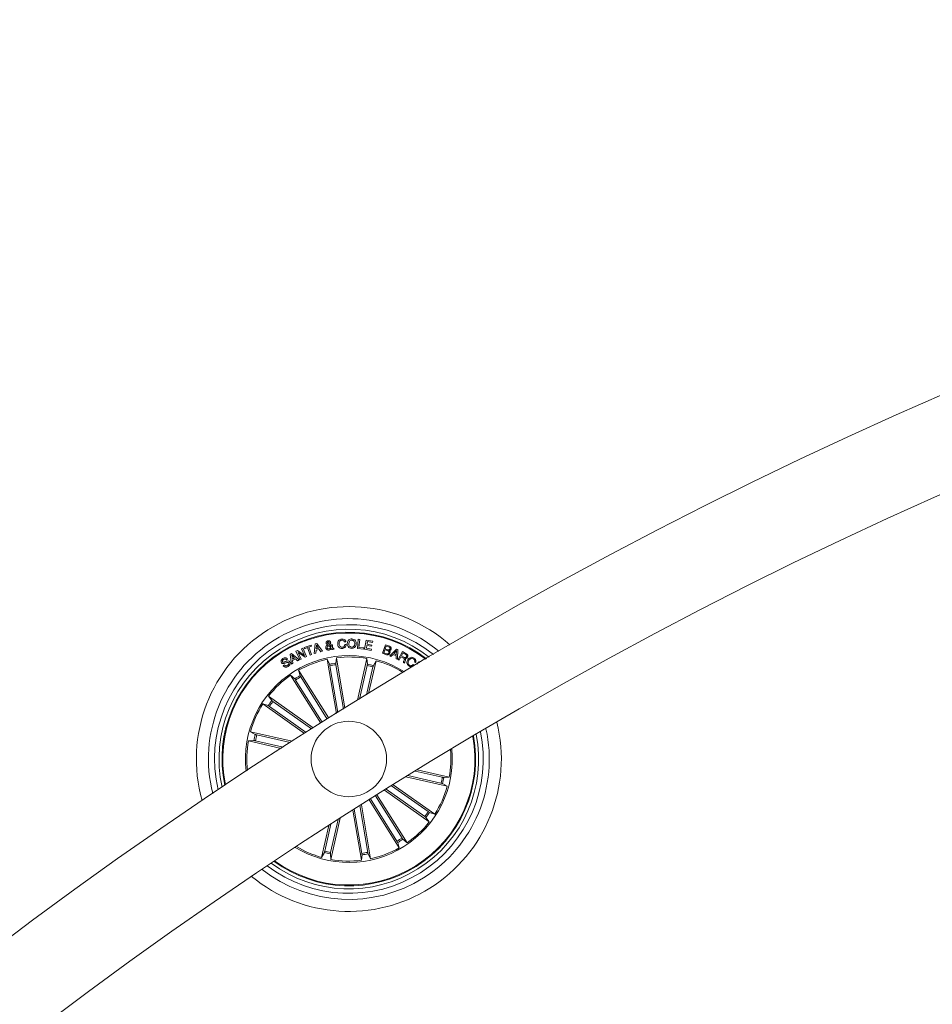
# Model space of a CAD drawing. Extents: x -0.1 to 11.6, y 0 to 5.5.
# Drawn here: x 7.5 to 7.8, y 2.8 to 3.2 of the extents above; entities that cross this region are included whole.
import ezdxf

# ---------------------------------------------------------------- set-up
doc = ezdxf.new("R2010")
doc.units = 0

msp = doc.modelspace()

# ---------------------------------------------------------------- linework, layer by layer
at = {"color": 7, "linetype": 'Continuous', "lineweight": 15}
for p, q in [((7.58507237339715, 2.944760389444711), (7.587398504264154, 2.945598669168832)), ((7.587398504264154, 2.945598669168832), (7.58753362799386, 2.945223398325326)), ((7.588403498179712, 2.942753858682992), (7.588695799357691, 2.945955820200326)), ((7.588695799357691, 2.945955820200326), (7.58921489620904, 2.946102209207894)), ((7.589095806128778, 2.945532031175973), (7.589044486529627, 2.944281883356454)), ((7.589795743472376, 2.944493599054696), (7.589095806128778, 2.945532031175973)), ((7.58921489620904, 2.946102209207894), (7.591140245444574, 2.943524546739938)), ((7.593821202761927, 2.944728441355111), (7.593034719474115, 2.945414848444345)), ((7.593424176223078, 2.945643015024545), (7.593947147376337, 2.945144720194222)), ((7.593939160353937, 2.945612855074288), (7.594396626002588, 2.945690341112496)), ((7.598873590476313, 2.946642465708138), (7.598394607550897, 2.946611828920724)), ((7.598486815936365, 2.945748753664376), (7.598973428256311, 2.945779867288949)), ((7.602684651858606, 2.944464273569467), (7.602986549384394, 2.947506852266671)), ((7.602986549384394, 2.947506852266671), (7.603477393634119, 2.947457976457955)), ((7.603477393634119, 2.947457976457955), (7.603214358336725, 2.944807953951242)), ((7.605061863906183, 2.944200940248849), (7.605576490409174, 2.94723910820234)), ((7.605576490409174, 2.94723910820234), (7.607759331710138, 2.946869440195443)), ((7.605803226477899, 2.945452637789132), (7.60564646626214, 2.944525904772164)), ((7.60736081505517, 2.945188946840646), (7.605803226477899, 2.945452637789132)), ((7.606021558291712, 2.94674021732557), (7.605873440749445, 2.945864863512399)), ((7.605873440749445, 2.945864863512399), (7.607431029326715, 2.945601172563912)), ((7.607689594275751, 2.946457452890756), (7.606021558291712, 2.94674021732557)), ((7.607431029326715, 2.945601172563912), (7.60736081505517, 2.945188946840646)), ((7.607759331710138, 2.946869440195443), (7.607689594275751, 2.946457452890756)), ((7.610965167529383, 2.942850895044686), (7.611955319888391, 2.945668764231088)), ((7.611955319888391, 2.945668764231088), (7.612984632499018, 2.945307560083749)), ((7.580462669379511, 2.942503280756356), (7.580916320330896, 2.942753858682992)), ((7.580877398497858, 2.93930203449476), (7.580462669379511, 2.942503280756356)), ((7.580916320330896, 2.942753858682992), (7.58337137604455, 2.940678663370492)), ((7.581871305949488, 2.941319890138986), (7.580925082213678, 2.942196436045053)), ((7.580925082213678, 2.942196436045053), (7.581149970538416, 2.940922088739755)), ((7.58234301710824, 2.943530984041574), (7.5828220596383, 2.943745679972054)), ((7.583584522254267, 2.940767951128366), (7.58234301710824, 2.943530984041574)), ((7.5828220596383, 2.943745679972054), (7.585149322993555, 2.942161030886056)), ((7.585347448832788, 2.941547222254159), (7.583047544009485, 2.943131752130868)), ((7.583047544009485, 2.943131752130868), (7.584015344626703, 2.940961070177438)), ((7.584173177726068, 2.944353170511605), (7.584603702075281, 2.944546766397836)), ((7.585149322993555, 2.942161030886056), (7.584173177726068, 2.944353170511605)), ((7.584603702075281, 2.944546766397836), (7.585844193942346, 2.941785283205392)), ((7.585207497126856, 2.944385118601205), (7.58507237339715, 2.944760389444711)), ((7.586145614630976, 2.944722957727792), (7.585207497126856, 2.944385118601205)), ((7.587037955767908, 2.942246742365243), (7.586145614630976, 2.944722957727792)), ((7.58753362799386, 2.945223398325326), (7.586595570094385, 2.944885559198739)), ((7.586595570094385, 2.944885559198739), (7.587487911231317, 2.94240934383619)), ((7.587487911231317, 2.94240934383619), (7.587037955767908, 2.942246742365243)), ((7.588921522147455, 2.942872352716805), (7.588403498179712, 2.942753858682992)), ((7.589016531951227, 2.943851537821176), (7.588921522147455, 2.942872352716805)), ((7.590038751609125, 2.944140143511178), (7.589016531951227, 2.943851537821176)), ((7.589044486529627, 2.944281883356454), (7.589795743472376, 2.944493599054696)), ((7.590580617434778, 2.943353362200143), (7.590038751609125, 2.944140143511178)), ((7.591140245444574, 2.943524546739938), (7.590580617434778, 2.943353362200143)), ((7.594464754111566, 2.94416076671827), (7.594126318938532, 2.944500274774911)), ((7.59432438517312, 2.944872803804757), (7.595012282378473, 2.944240279314401)), ((7.595012282378473, 2.944240279314401), (7.594464754111566, 2.94416076671827)), ((7.604764853961267, 2.944258041498544), (7.602684651858606, 2.944464273569467)), ((7.603214358336725, 2.944807953951242), (7.604803656585016, 2.944650478479745)), ((7.604803656585016, 2.944650478479745), (7.604764853961267, 2.944258041498544)), ((7.607257520205774, 2.94382924568403), (7.605061863906183, 2.944200940248849)), ((7.60564646626214, 2.944525904772164), (7.607327257640161, 2.944241113779428)), ((7.607327257640161, 2.944241113779428), (7.607257520205774, 2.94382924568403)), ((7.612321113593378, 2.94237489235151), (7.610965167529383, 2.942850895044686)), ((7.611756419188776, 2.944050498125436), (7.611393426902094, 2.94301719200361)), ((7.611393426902094, 2.94301719200361), (7.612384592540064, 2.942668624040963)), ((7.612660562045374, 2.943732805368783), (7.611756419188776, 2.944050498125436)), ((7.612185274607935, 2.945271916506173), (7.611855243689813, 2.944332547304513)), ((7.611855243689813, 2.944332547304513), (7.612663721091547, 2.944048233148934)), ((7.612993752009668, 2.944987602350595), (7.612185274607935, 2.945271916506173)), ((7.613401149756708, 2.941994018671395), (7.615690444953241, 2.944276638147714)), ((7.614495967871942, 2.942488618013742), (7.613796805388727, 2.94179112446058)), ((7.615566944129267, 2.942017622110726), (7.614495967871942, 2.942488618013742)), ((7.615685855395594, 2.943738169786813), (7.614746486193933, 2.942738719103219)), ((7.614746486193933, 2.942738719103219), (7.615581070430078, 2.942371673700692)), ((7.615581070430078, 2.942371673700692), (7.615685855395594, 2.943738169786813)), ((7.615690444953241, 2.944276638147714), (7.616077994353571, 2.944106049654367)), ((7.616077994353571, 2.944106049654367), (7.615942155368128, 2.940875835535409)), ((7.616174673087396, 2.940747447130563), (7.617592667586603, 2.943397112009408)), ((7.617760693080225, 2.942951150057199), (7.617252980716028, 2.942001648065927)), ((7.617592667586603, 2.943397112009408), (7.61884192133645, 2.942728228685739)), ((7.618686055190363, 2.942455597040536), (7.617760693080225, 2.942951150057199)), ((7.57812110090951, 2.93874735367048), (7.578512107379236, 2.939003892061593)), ((7.579540227896967, 2.9409181548332), (7.579152320868769, 2.940663643000009)), ((7.581335639006891, 2.939541883585336), (7.580877398497858, 2.93930203449476)), ((7.581149970538416, 2.940922088739755), (7.581871305949488, 2.941319890138986)), ((7.582175587661066, 2.941041655657174), (7.581215952880182, 2.940512724039437)), ((7.581215952880182, 2.940512724039437), (7.581335639006891, 2.939541883585336)), ((7.582884763724604, 2.940395898935678), (7.582175587661066, 2.941041655657174)), ((7.58337137604455, 2.940678663370492), (7.582884763724604, 2.940395898935678)), ((7.584015344626703, 2.940961070177438), (7.583584522254267, 2.940767951128366)), ((7.585844193942346, 2.941785283205392), (7.585347448832788, 2.941547222254159)), ((7.595721816069879, 2.922940082666757), (7.592675363070764, 2.940868563768746)), ((7.592675363070764, 2.940868563768746), (7.593491291053095, 2.939222641107919)), ((7.59572294855813, 2.941386408922555), (7.595496510512628, 2.939563341257455)), ((7.595557545668878, 2.939074702379586), (7.598052476889887, 2.924391932604196)), ((7.598557328231134, 2.924705691454293), (7.59572294855813, 2.941386408922555)), ((7.602709328181543, 2.92727536689985), (7.605865036494531, 2.941101975557687)), ((7.605900560862818, 2.938784666178109), (7.603366171366968, 2.927680082437875)), ((7.605865036494531, 2.941101975557687), (7.605988894946375, 2.939269132730844)), ((7.60639748478631, 2.929542369959237), (7.60887870693902, 2.940414257166268)), ((7.60887870693902, 2.940414257166268), (7.607971881873407, 2.938816614267709)), ((7.613796805388727, 2.94179112446058), (7.613401149756708, 2.941994018671395)), ((7.615477954394617, 2.941049404260995), (7.615566944129267, 2.942017622110726)), ((7.615942155368128, 2.940875835535409), (7.615477954394617, 2.941049404260995)), ((7.616490994937219, 2.940578050730111), (7.616174673087396, 2.940747447130563)), ((7.617104684359827, 2.941725082514169), (7.616490994937219, 2.940578050730111)), ((7.61798093224267, 2.941256232378366), (7.617104684359827, 2.941725082514169)), ((7.617252980716028, 2.942001648065927), (7.618029688842096, 2.941585965273263)), ((7.61830994988183, 2.93960446846235), (7.61791453266839, 2.939816064951303)), ((7.621115123278894, 2.939161486742379), (7.621440862662592, 2.938952036020638)), ((7.621964251048365, 2.939765520212533), (7.621638511664667, 2.939974970934274)), ((7.622420703418054, 2.939224786875131), (7.623070751673975, 2.940082378504159)), ((7.623070751673975, 2.940082378504159), (7.623418604380884, 2.939818925974252)), ((7.590567981250086, 2.919708676454904), (7.580579077250757, 2.935605473635079)), ((7.580579077250757, 2.935605473635079), (7.581962739474573, 2.934397049066903)), ((7.593185400016107, 2.921353407022836), (7.583196496016779, 2.937250204203012)), ((7.583196496016779, 2.937250204203012), (7.583684956080713, 2.935479230997445)), ((7.593595062739649, 2.938741273996713), (7.596226488597193, 2.92325491440046)), ((7.607841288096704, 2.938341803667428), (7.605741237647333, 2.929140038607003)), ((7.582242821700373, 2.933992095110299), (7.591033672339716, 2.920001931307199)), ((7.583928381449976, 2.935051150438668), (7.592719232089319, 2.921060986635568)), ((7.58521703387002, 2.916323132631661), (7.571417664534845, 2.926114030001046)), ((7.571417664534845, 2.926114030001046), (7.573158477790155, 2.925527043459298)), ((7.588037942893305, 2.918111868021371), (7.573206399924555, 2.928635068056466)), ((7.573206399924555, 2.928635068056466), (7.57433543110589, 2.927185840723397)), ((7.57472411299447, 2.926883525965096), (7.587535296923914, 2.917793817636849)), ((7.573572193629541, 2.925260014650704), (7.585718726165094, 2.91664189827192)), ((7.581100379473963, 2.913697071192147), (7.567273651606836, 2.916852779505136)), ((7.567273651606836, 2.916852779505136), (7.568871354110041, 2.915945954439523)), ((7.566585873610773, 2.913839049456002), (7.568418776042261, 2.913962907907846)), ((7.577457641608515, 2.911357827303292), (7.566585873610773, 2.913839049456002)), ((7.568903182990351, 2.913874573824288), (7.578104888446131, 2.911774463770272)), ((7.569346164710321, 2.915815301058175), (7.580450688845911, 2.913280911562325)), ((7.630810653216638, 2.901787347910287), (7.621856545455255, 2.903830952761056)), ((7.622527812964716, 2.904242105600717), (7.633127962596216, 2.901822872278573)), ((7.618764435298242, 2.901930399057748), (7.632440184600153, 2.89880914222944)), ((7.630367671496668, 2.8998466206764), (7.619433020598688, 2.902342147943856)), ((7.632440184600153, 2.89880914222944), (7.630842541701593, 2.899715967295053)), ((7.633127962596216, 2.901822872278573), (7.631295060164728, 2.90169901382673)), ((7.611687993056574, 2.897541470644357), (7.626507436282434, 2.887026853678109)), ((7.624989723212519, 2.888778395769479), (7.612194036490717, 2.897857136843087)), ((7.626141642577448, 2.890401907083871), (7.614026402480402, 2.898997850534799)), ((7.614533459193506, 2.899312801477792), (7.628296171672144, 2.889547891733529)), ((7.606529330260553, 2.894307203409554), (7.61651734019021, 2.878411717531564)), ((7.615785514361658, 2.880610771295907), (7.606994961745539, 2.89460033905256)), ((7.617471014506616, 2.881669945833566), (7.608680521495142, 2.895659513590219)), ((7.60914668942193, 2.895951814768197), (7.619134758956232, 2.880056448099496)), ((7.601164018161096, 2.890912003633859), (7.603990947253504, 2.87427551281202)), ((7.604156290538111, 2.876587219354989), (7.601667796618738, 2.891232199785592)), ((7.606118833071985, 2.876920647737863), (7.603490566260614, 2.892388172266366)), ((7.60399452353219, 2.892707176325204), (7.607038473136225, 2.874793357965829)), ((7.628296171672144, 2.889547891733529), (7.626555418021479, 2.890134878275277)), ((7.593813275344171, 2.876877255556466), (7.596308921820917, 2.887811846849801)), ((7.596970056540766, 2.888235635874154), (7.593848859317102, 2.874559946176888)), ((7.626507436282434, 2.887026853678109), (7.625378405101099, 2.888476081011178)), ((7.593254362590113, 2.885847873804452), (7.590835129267969, 2.875247664568307)), ((7.591872548110285, 2.877320237276437), (7.593916152961054, 2.886274285433175)), ((7.61651734019021, 2.878411717531564), (7.616028880126276, 2.88018269073713)), ((7.619134758956232, 2.880056448099496), (7.617751096732416, 2.881264872667672)), ((7.590835129267969, 2.875247664568307), (7.591741954333582, 2.876845426676156)), ((7.593848859317102, 2.874559946176888), (7.593724941260614, 2.876392789003732)), ((7.603990947253504, 2.87427551281202), (7.604217325694361, 2.87609858047712)), ((7.607038473136225, 2.874793357965829), (7.606222545153894, 2.876439280626657))]:
    msp.add_line(p, q, dxfattribs=at)
msp.add_circle((7.599856921869456, 2.907830965747256), 0.01250000000000015, dxfattribs=at)
for centre, radius, start, end in [((8.397921835429468, 1.637755222437264), 1.515, 90.18911464401491, 176.120939792094), ((8.397921835429468, 1.637755222437264), 1.485, 90.19293214622816, 176.0424513183412), ((7.599856921869456, 2.907830965747256), 0.05050000000000039, 48.50420359856341, 195.7830263378554), ((7.599856921869456, 2.907830965747256), 0.0465000000000004, 50.12413025174478, 194.1630996846719), ((7.599856921869456, 2.907830965747256), 0.0444999999999999, 51.04442003113997, 193.242809905282), ((7.599856921869456, 2.907830965747256), 0.04300000000000032, 51.79206479701758, 192.4951651394075), ((7.599856921869456, 2.907830965747256), 0.04199444538644222, 52.32406158477919, 191.9631683516334), ((7.599856921869456, 2.907830965747256), 0.04175000000000007, 52.45739300358628, 191.8298369328255), ((7.599856921869456, 2.907830965747256), 0.03425000000000013, 57.53056148270506, 122.1436149681982), ((7.599856921869456, 2.907830965747256), 0.03380918254822884, 102.2638435243571, 119.523386412052), ((7.599856921869456, 2.907830965747256), 0.03203060331170759, 97.82415037875565, 101.4630795576737), ((7.599856921869456, 2.907830965747256), 0.03153819943520138, 97.83509183422728, 101.4521381021901), ((7.599856921869456, 2.907830965747256), 0.03380918254822891, 79.76384352436533, 97.02338641206318), ((7.599856921869456, 2.907830965747256), 0.03153819943520141, 75.33509183422538, 78.95213810219063), ((7.599856921869456, 2.907830965747256), 0.03203060331170761, 75.32415037875779, 78.96307955765963), ((7.599856921869456, 2.907830965747256), 0.03380918254822873, 57.90441671597404, 74.52338641206188), ((7.599856921869456, 2.907830965747256), 0.03425000000000022, 122.1436149681982, 186.7566684537172), ((7.599856921869456, 2.907830965747256), 0.033809182548229, 124.7638435243525, 142.0233864120536), ((7.599856921869456, 2.907830965747256), 0.0320306033117075, 120.3241503787476, 123.9630795576686), ((7.599856921869456, 2.907830965747256), 0.03153819943520138, 120.3350918342317, 123.9521381021993), ((7.599856921869456, 2.907830965747256), 0.03380918254822891, 147.2638435243659, 164.5233864120564), ((7.599856921869456, 2.907830965747256), 0.03203060331170748, 142.8241503787571, 146.4630795576655), ((7.599856921869456, 2.907830965747256), 0.03153819943520147, 142.8350918342305, 146.4521381021899), ((7.599856921869456, 2.907830965747256), 0.05050000000000023, 230.3462065986744, 13.94102333775123), ((7.599856921869456, 2.907830965747256), 0.03203060331170771, 165.3241503787512, 168.9630795576627), ((7.599856921869456, 2.907830965747256), 0.04650000000000008, 231.8054302794208, 12.48179965698931), ((7.599856921869456, 2.907830965747256), 0.04450000000000019, 232.6447900696518, 11.6424398667654), ((7.599856921869456, 2.907830965747256), 0.04300000000000003, 233.3314342983217, 10.95579563809947), ((7.599856921869456, 2.907830965747256), 0.03380918254822895, 169.7638435243608, 186.3828132204477), ((7.599856921869456, 2.907830965747256), 0.03153819943520144, 165.3350918342271, 168.9521381021873), ((7.599856921869456, 2.907830965747256), 0.04174999999999998, 302.1436149682178, 10.3415254265849), ((7.599856921869456, 2.907830965747256), 0.04199444538644215, 302.1436149682191, 10.46485500408483), ((7.599856921869456, 2.907830965747256), 0.03425, 238.7067120230137, 5.580517913407609), ((7.599856921869456, 2.907830965747256), 0.03380918254822895, 349.7638435243608, 5.225422717110423), ((7.599856921869456, 2.907830965747256), 0.03153819943520116, 345.3350918342302, 348.9521381021905), ((7.599856921869456, 2.907830965747256), 0.03203060331170733, 345.3241503787535, 348.9630795576667), ((7.599856921869456, 2.907830965747256), 0.03380918254822891, 327.2638435243659, 344.5233864120585), ((7.599856921869456, 2.907830965747256), 0.03153819943520127, 322.8350918342312, 326.4521381021899), ((7.599856921869456, 2.907830965747256), 0.03203060331170725, 322.8241503787571, 326.4630795576655), ((7.599856921869456, 2.907830965747256), 0.03380918254822884, 304.7638435243525, 322.0233864120686), ((7.599856921869456, 2.907830965747256), 0.03153819943520122, 300.3350918342321, 303.9521381021997), ((7.599856921869456, 2.907830965747256), 0.03203060331170731, 300.3241503787476, 303.963079557669), ((7.599856921869456, 2.907830965747256), 0.03380918254822899, 239.0618072193168, 254.5233864120619), ((7.599856921869456, 2.907830965747256), 0.0320306033117075, 255.3241503787578, 258.9630795576595), ((7.599856921869456, 2.907830965747256), 0.03153819943520118, 255.3350918342252, 258.9521381021904), ((7.599856921869456, 2.907830965747256), 0.03153819943520136, 277.8350918342273, 281.4521381021868), ((7.599856921869456, 2.907830965747256), 0.03380918254822893, 282.263843524357, 299.523386412052), ((7.599856921869456, 2.907830965747256), 0.04199444538644211, 233.8223749323405, 302.1436149682194), ((7.599856921869456, 2.907830965747256), 0.04175000000000011, 233.9457045098408, 302.1436149682178), ((7.599856921869456, 2.907830965747256), 0.03380918254822884, 259.7638435243654, 277.0233864120631), ((7.599856921869456, 2.907830965747256), 0.03203060331170739, 277.8241503787557, 281.4630795576737)]:
    msp.add_arc(centre, radius, start, end, dxfattribs=at)
for points, knots in [([(7.592226778514185, 2.944615907785775), (7.592215969557696, 2.944733521243848), (7.592194382617304, 2.944968411144012), (7.592401118427926, 2.945349521747567), (7.592635172447597, 2.945535846309832), (7.592778479106226, 2.945649929163339)], [0, 0, 0, 0, 0.2799715002113762, 0.5591407548996622, 1, 1, 1, 1]), ([(7.592335855014124, 2.946241088030221), (7.59233222278429, 2.946341644790331), (7.592324954070062, 2.946542876097159), (7.592488199671418, 2.946784516354531), (7.592703816084235, 2.946927747335118), (7.592856724803379, 2.946962771435527), (7.592933272368708, 2.946980304834725)], [0, 0, 0, 0, 0.279116516299781, 0.5585599742077239, 0.7790109066377229, 1, 1, 1, 1]), ([(7.592778479106226, 2.945649929163339), (7.592713165030386, 2.94570610960582), (7.592605603885243, 2.945798629214345), (7.592458355778557, 2.945930964561005), (7.592368201479797, 2.94607620590426), (7.592346656337451, 2.946186029614467), (7.592335855014124, 2.946241088030221)], [0, 0, 0, 0, 0.3404966452850799, 0.5607399111449409, 0.7797837593402854, 1, 1, 1, 1]), ([(7.593034719474115, 2.945414848444345), (7.592914754955455, 2.945306262454673), (7.592747595659585, 2.945154958070849), (7.592664845024569, 2.94487644046064), (7.592677813963103, 2.94475213874651), (7.592684303767481, 2.944689936754586)], [0, 0, 0, 0, 0.5594530319360588, 0.779545285102517, 1, 1, 1, 1]), ([(7.593021606452265, 2.946610875246408), (7.59298287226407, 2.946600215730716), (7.592905511220135, 2.94657892623685), (7.592816502779225, 2.946502430189185), (7.592784616785689, 2.946400436270843), (7.592791765331622, 2.946337640893614), (7.592795347220697, 2.946306176302316)], [0, 0, 0, 0, 0.2802005874105603, 0.5596247389283513, 0.7793431902437633, 1, 1, 1, 1]), ([(7.592795347220697, 2.946306176302316), (7.592810646454051, 2.946258158595126), (7.592841336500737, 2.946161835750631), (7.592979073028754, 2.946043039998625), (7.593070710450927, 2.945954963895034), (7.593126749045648, 2.945901103136422)], [0, 0, 0, 0, 0.278584244304046, 0.5588360714037063, 1, 1, 1, 1]), ([(7.592933272368708, 2.946980304834725), (7.593040584588305, 2.946990544167943), (7.593254963328331, 2.947010999390675), (7.593545551330362, 2.946917216807599), (7.593765088573104, 2.946732647809633), (7.593811146029008, 2.946568151019325), (7.593834196574488, 2.946485824701669)], [0, 0, 0, 0, 0.2806918958145458, 0.5607411269846685, 0.7801624855656086, 1, 1, 1, 1]), ([(7.593377326972284, 2.946405120012643), (7.59336293040435, 2.946445849890769), (7.593334064524793, 2.946527515449039), (7.593229826352296, 2.946596639061874), (7.593122042971157, 2.946622316587153), (7.59305510643166, 2.946614691434818), (7.593021606452265, 2.946610875246408)], [0, 0, 0, 0, 0.2785477367891337, 0.5585029338840305, 0.7790423177589243, 0.9999999999999999, 0.9999999999999999, 0.9999999999999999, 0.9999999999999999]), ([(7.593126749045648, 2.945901103136422), (7.593200156094706, 2.945981922636983), (7.593302296699601, 2.946094377132551), (7.593387219051078, 2.946275440610504), (7.593380623660675, 2.946361902344433), (7.593377326972284, 2.946405120012643)], [0, 0, 0, 0, 0.5609731367410316, 0.7805535876848221, 1, 1, 1, 1]), ([(7.593834196574488, 2.946485824701669), (7.593839407145037, 2.946393346672807), (7.593849838046747, 2.946208217382591), (7.593699363729808, 2.945905011861812), (7.593528564381312, 2.945742399504717), (7.593424176223078, 2.945643015024545)], [0, 0, 0, 0, 0.2795901766390649, 0.5597040896132525, 1, 1, 1, 1]), ([(7.593947147376337, 2.945144720194222), (7.593952781973098, 2.945232325824336), (7.593962837979984, 2.945388674692059), (7.593946391512372, 2.945544390277353), (7.593939160353937, 2.945612855074288)], [0, 0, 0, 0, 0.5603214873803262, 1, 1, 1, 1]), ([(7.594396626002588, 2.945690341112496), (7.594412478218754, 2.945597008102586), (7.594438573261112, 2.945443368458563), (7.594415324309477, 2.94522695265798), (7.594371286631979, 2.945049579523602), (7.594340019756611, 2.94493173192344), (7.59432438517312, 2.944872803804757)], [0, 0, 0, 0, 0.3399841581149076, 0.5596631360549789, 0.7798154315931676, 1, 1, 1, 1]), ([(7.596166407115259, 2.945916242716195), (7.596170338608726, 2.94614274606067), (7.596178189632905, 2.946595063547442), (7.596489338433866, 2.947167834691247), (7.596975090838509, 2.947515181990686), (7.597328130865247, 2.94756308714132), (7.59750494862298, 2.947587080118539)], [0, 0, 0, 0, 0.2803734255515981, 0.5598937335737197, 0.7795756930966417, 1, 1, 1, 1]), ([(7.597680901534357, 2.944444246408822), (7.597454242676729, 2.944449272416205), (7.59700211272995, 2.944459298093006), (7.596493474785046, 2.944876637085717), (7.596230563870773, 2.945392789687067), (7.596187806367862, 2.945741646860932), (7.596166407115259, 2.945916242716195)], [0, 0, 0, 0, 0.2799111848512965, 0.5583555411806876, 0.7789660130627586, 1, 1, 1, 1]), ([(7.59753016138772, 2.94718880188215), (7.59737173510204, 2.947161722346824), (7.597055369714734, 2.947107646549704), (7.596673688814587, 2.946637085160593), (7.596659457423595, 2.946226991057014), (7.596650754458704, 2.945976204988839)], [0, 0, 0, 0, 0.2804022668778263, 0.5599422557383508, 1, 1, 1, 1]), ([(7.596650754458704, 2.945976204988839), (7.596670206583337, 2.945814413510541), (7.596709021486259, 2.9454915736846), (7.596936962982721, 2.945083191079648), (7.597305326282775, 2.944849766407498), (7.5975629431973, 2.944846768737546), (7.59769204760293, 2.944845266458871)], [0, 0, 0, 0, 0.2809525388114333, 0.5606146237152271, 0.7798025492537036, 1, 1, 1, 1]), ([(7.59750494862298, 2.947587080118539), (7.597677004404357, 2.947585296423651), (7.598020670562686, 2.947581733651366), (7.598466824256445, 2.947374040963152), (7.598765731542397, 2.947034280418817), (7.598837611504091, 2.946773165040004), (7.598873590476313, 2.946642465708138)], [0, 0, 0, 0, 0.2803403404845217, 0.5599549580449221, 0.7797387758760644, 1, 1, 1, 1]), ([(7.598394607550897, 2.946611828920724), (7.59835881587183, 2.946712912770256), (7.598287394438767, 2.946914623156137), (7.597978337012858, 2.947170239352244), (7.597700091436518, 2.947181763722473), (7.59753016138772, 2.94718880188215)], [0, 0, 0, 0, 0.2811183044559751, 0.5609648023243812, 1, 1, 1, 1]), ([(7.598973428256311, 2.945779867288949), (7.598952945743246, 2.945585720222373), (7.598912089149092, 2.945198453881116), (7.598584113743282, 2.944738658992276), (7.598135758911877, 2.944498512352898), (7.597832669034499, 2.944462352758376), (7.597680901534357, 2.944444246408822)], [0, 0, 0, 0, 0.280330944114474, 0.5591778489466916, 0.7792652250725642, 0.9999999999999999, 0.9999999999999999, 0.9999999999999999, 0.9999999999999999]), ([(7.59769204760293, 2.944845266458871), (7.597818991309548, 2.944863713493327), (7.59807230730102, 2.944900524525139), (7.598357078142708, 2.945140190693714), (7.598487638663851, 2.945447956353644), (7.598487090486696, 2.945648375347202), (7.598486815936365, 2.945748753664376)], [0, 0, 0, 0, 0.2802175605510456, 0.5591737555631567, 0.7792155533846876, 1, 1, 1, 1]), ([(7.59933075810174, 2.946088142511727), (7.599357476905009, 2.946313323720585), (7.599410858997953, 2.946763218280087), (7.599785805487539, 2.947297086087727), (7.600302873001379, 2.947593927370215), (7.600658992962718, 2.947610414443575), (7.600837325103083, 2.94761867058027)], [0, 0, 0, 0, 0.2801570810884992, 0.5597320807900844, 0.7795295718054394, 1, 1, 1, 1]), ([(7.600765859133997, 2.944490738031747), (7.600538200385113, 2.944516372964562), (7.600083738191511, 2.944567546520834), (7.59960469843092, 2.945023163813485), (7.599356795748218, 2.94555465474468), (7.59933944015928, 2.945910255025024), (7.59933075810174, 2.946088142511727)], [0, 0, 0, 0, 0.2798409084145582, 0.5586304664636269, 0.7792068190913012, 1, 1, 1, 1]), ([(7.600827490336695, 2.947198338625314), (7.600668641710353, 2.947184454116258), (7.600351249179806, 2.947156711733048), (7.599932969472132, 2.946726084253112), (7.599877904990318, 2.946322879913571), (7.59984425211648, 2.946076460001351)], [0, 0, 0, 0, 0.2803650567867965, 0.5601922842896965, 1, 1, 1, 1]), ([(7.59984425211648, 2.946076460001351), (7.599852205490105, 2.94591926361742), (7.599868087892514, 2.945605352019212), (7.600071017432452, 2.945203561412758), (7.600403721774722, 2.944948963087541), (7.600651221011997, 2.944923554861078), (7.600775157458582, 2.944910831568124)], [0, 0, 0, 0, 0.2806413177145942, 0.5604236074944131, 0.7798799839310703, 1, 1, 1, 1]), ([(7.602318500525751, 2.946019954798104), (7.602289341748541, 2.945791753900889), (7.602231061677013, 2.945335645453324), (7.601839682950679, 2.944799792569339), (7.601307938834207, 2.944512815276988), (7.60094678271555, 2.944498106494867), (7.600765859133997, 2.944490738031747)], [0, 0, 0, 0, 0.2799721807134715, 0.5595844637938565, 0.7793708812912998, 1, 1, 1, 1]), ([(7.600775157458582, 2.944910831568124), (7.600938384065454, 2.944921885495757), (7.601264092182998, 2.944943942892096), (7.60160123777116, 2.945276671620285), (7.601772566794079, 2.945653753362362), (7.601794189013685, 2.945905626388481), (7.601805006511011, 2.94603163730848)], [0, 0, 0, 0, 0.2797172084570091, 0.5581575649232093, 0.7789482558069456, 1, 1, 1, 1]), ([(7.601805006511011, 2.94603163730848), (7.601795388413318, 2.946192128268149), (7.601776177294095, 2.946512691757857), (7.601556866138321, 2.946919177369542), (7.601206681656617, 2.947163541215677), (7.600954061069739, 2.947186723555522), (7.600827490336695, 2.947198338625314)], [0, 0, 0, 0, 0.2804791812109756, 0.560227101306276, 0.7796601660784468, 1, 1, 1, 1]), ([(7.600837325103083, 2.94761867058027), (7.601068422795816, 2.947594540374593), (7.60152944376183, 2.947546402590956), (7.602025079514799, 2.947096286352392), (7.602287761473217, 2.946561348377267), (7.602308250569745, 2.946200482820445), (7.602318500525751, 2.946019954798104)], [0, 0, 0, 0, 0.2800294419418597, 0.5586357972577888, 0.7792014085394976, 1, 1, 1, 1]), ([(7.612984632499018, 2.945307560083749), (7.61324402660706, 2.945228602810837), (7.613568616784942, 2.945129800430728), (7.613801902392492, 2.944810927915982), (7.613892762619411, 2.944562050654437), (7.613853049685769, 2.944367140661208), (7.61382666731576, 2.944237656710031)], [0, 0, 0, 0, 0.4997683873383248, 0.6253800865873381, 0.7511299150228166, 1, 1, 1, 1]), ([(7.593337451464929, 2.943926162836434), (7.593199408732072, 2.943907786439497), (7.592924979750887, 2.94387125415862), (7.592549032669819, 2.944020387013578), (7.592320282562451, 2.944303545635894), (7.592257923705017, 2.944511863319804), (7.592226778514185, 2.944615907785775)], [0, 0, 0, 0, 0.2811602889526867, 0.5589467120279249, 0.7797155145435332, 1, 1, 1, 1]), ([(7.592684303767481, 2.944689936754586), (7.592704466199319, 2.944618747231343), (7.592744777202238, 2.944476417124439), (7.592915100706062, 2.944350000173622), (7.593093123387188, 2.944286621925102), (7.593208019416107, 2.94429514629864), (7.593265449054041, 2.944299407122018)], [0, 0, 0, 0, 0.2794019999594042, 0.5586119236520947, 0.7793765575973008, 1, 1, 1, 1]), ([(7.593265449054041, 2.944299407122018), (7.593331644480468, 2.944315890215365), (7.593464006693448, 2.944348849270559), (7.593666657737781, 2.944491980793704), (7.593762612142097, 2.94463879517635), (7.593821202761927, 2.944728441355111)], [0, 0, 0, 0, 0.2803475166805647, 0.5605737394291949, 0.9999999999999999, 0.9999999999999999, 0.9999999999999999, 0.9999999999999999]), ([(7.594126318938532, 2.944500274774911), (7.594085742080647, 2.944413272413134), (7.594004258040297, 2.944238559428219), (7.593718317938748, 2.944033287584152), (7.593481834195682, 2.943966772773696), (7.593337451464929, 2.943926162836434)], [0, 0, 0, 0, 0.2786633978843547, 0.5595953148484619, 1, 1, 1, 1]), ([(7.613457774169245, 2.942886419412972), (7.613399544056005, 2.942768324137757), (7.613283080109692, 2.942532126043216), (7.61295786203338, 2.942334498944573), (7.612618491571578, 2.942289747890578), (7.612420333679562, 2.942346483923953), (7.612321113593378, 2.94237489235151)], [0, 0, 0, 0, 0.2795350800902706, 0.5590880173056002, 0.779229964196054, 1, 1, 1, 1]), ([(7.612384592540064, 2.942668624040963), (7.612468991559449, 2.942645474290431), (7.612637319131192, 2.942599303833451), (7.612881416675815, 2.942666164977685), (7.613051411256873, 2.942819293057089), (7.613104768693784, 2.942945423378391), (7.613131498343744, 2.943008608934762)], [0, 0, 0, 0, 0.2804652814600584, 0.5593671600455237, 0.7792629808587558, 1, 1, 1, 1]), ([(7.613131498343744, 2.943008608934762), (7.613152851571254, 2.943089051393824), (7.613184915558957, 2.943209843719882), (7.61314346268345, 2.943371945302741), (7.613006853536501, 2.943579136150281), (7.6128143277822, 2.943664570771007), (7.612660562045374, 2.943732805368783)], [0, 0, 0, 0, 0.2503265101547751, 0.3758900683430628, 0.5015382547109628, 0.9999999999999999, 0.9999999999999999, 0.9999999999999999, 0.9999999999999999]), ([(7.612663721091547, 2.944048233148934), (7.612823216601338, 2.943999409667968), (7.613022872390342, 2.943938292645758), (7.613257216785836, 2.944010202144018), (7.613391704059477, 2.944105780630861), (7.613443004387999, 2.944218028456281), (7.613477145678797, 2.944292731401803)], [0, 0, 0, 0, 0.4989095039810049, 0.6245327582139382, 0.7501198013992025, 1, 1, 1, 1]), ([(7.613477145678797, 2.944292731401803), (7.613499737812372, 2.944372157068671), (7.613533655325039, 2.944491398620433), (7.613494483099583, 2.944654081327362), (7.613342572060002, 2.944850075696849), (7.613148722715049, 2.944926503217911), (7.612993752009668, 2.944987602350595)], [0, 0, 0, 0, 0.2500514546796311, 0.3754016132556637, 0.5006717583320028, 1, 1, 1, 1]), ([(7.61382666731576, 2.944237656710031), (7.61379446239307, 2.944164444049624), (7.613730087366672, 2.944018097884148), (7.613513631083531, 2.9438172502935), (7.613309346196399, 2.943778269642459), (7.613184784896173, 2.943754501459481)], [0, 0, 0, 0, 0.2809269498008866, 0.561550169807056, 1, 1, 1, 1]), ([(7.613184784896173, 2.943754501459481), (7.613260146253889, 2.943699068380845), (7.613410587191407, 2.943588409489164), (7.613546197655563, 2.943266704043041), (7.613491295772899, 2.943030586434394), (7.613457774169245, 2.942886419412972)], [0, 0, 0, 0, 0.2810351631048842, 0.5610195290640918, 1, 1, 1, 1]), ([(7.618935381419458, 2.941723652002694), (7.618967863912854, 2.941799808606338), (7.619032688362505, 2.941951792318208), (7.618989728933155, 2.942190423474721), (7.618852351087792, 2.942356291580169), (7.618741567925706, 2.942422446987977), (7.618686055190363, 2.942455597040536)], [0, 0, 0, 0, 0.279995555960894, 0.5587796969142605, 0.7789073225702676, 1, 1, 1, 1]), ([(7.61884192133645, 2.942728228685739), (7.618950840826511, 2.942661291225801), (7.619168067711978, 2.942527792474249), (7.619366815155768, 2.942218851486524), (7.619400357898979, 2.941881772581394), (7.619319341349108, 2.941697388506779), (7.619278763778009, 2.941605038759591)], [0, 0, 0, 0, 0.2807924076042678, 0.5600068466083679, 0.7796270824132217, 1, 1, 1, 1]), ([(7.577562545783319, 2.939741559145333), (7.577513211053127, 2.939829791021475), (7.577414702904161, 2.940005966278986), (7.577402779908663, 2.940317155920856), (7.577562870024462, 2.940731791333055), (7.577826086050901, 2.940950011659742), (7.578010534293451, 2.941102929232003)], [0, 0, 0, 0, 0.1873114116109538, 0.3740103647206652, 0.561338685798762, 1, 1, 1, 1]), ([(7.579928552157678, 2.939686842081429), (7.579895050996281, 2.939730317125009), (7.579828206085022, 2.939817062936478), (7.579612023453205, 2.939892703550016), (7.579239373735088, 2.939758397681747), (7.578745310101663, 2.93957608000724), (7.578220254179524, 2.939385458106966), (7.577774559487988, 2.939488296395273), (7.577633213160407, 2.939657142837032), (7.577562545783319, 2.939741559145333)], [0, 0, 0, 0, 0.06253709671384491, 0.1247803510858618, 0.2495521389177224, 0.5009985333237884, 0.7509236595149739, 0.8754720269537617, 1, 1, 1, 1]), ([(7.578200136668482, 2.940761275408151), (7.578081136180099, 2.94066964006979), (7.577932213918, 2.940554963717926), (7.577845248710428, 2.940349581228213), (7.577840546276274, 2.94019894755417), (7.577893751807647, 2.940100199159031), (7.577929173953333, 2.94003445636976)], [0, 0, 0, 0, 0.4992196041523952, 0.6247446018758152, 0.7501697467962217, 1, 1, 1, 1]), ([(7.577929173953333, 2.94003445636976), (7.577963219878807, 2.939990925519443), (7.578014371811701, 2.939925523063686), (7.578117555425148, 2.939882942682677), (7.578282842828923, 2.939877477089152), (7.578620033349278, 2.940012457851769), (7.57911888240012, 2.940199200956099), (7.579660954295075, 2.940364767487829), (7.58009477448503, 2.94022120246628), (7.580234554928932, 2.940051194284071), (7.580304478652277, 2.939966149446847)], [0, 0, 0, 0, 0.06225776380639661, 0.09353850460477942, 0.1248441119235501, 0.2502512011655665, 0.5013772252732612, 0.7507410802131786, 0.875310799847641, 1, 1, 1, 1]), ([(7.578010534293451, 2.941102929232003), (7.578152757820259, 2.941183329237032), (7.578436568997102, 2.941343769781267), (7.578904606296913, 2.941397690186883), (7.579306307996841, 2.941226598011288), (7.579462128219415, 2.941021135865356), (7.579540227896967, 2.9409181548332)], [0, 0, 0, 0, 0.2808418242875468, 0.5604280138518992, 0.7796792366066008, 1, 1, 1, 1]), ([(7.579152320868769, 2.940663643000009), (7.579083040709047, 2.940737440255561), (7.578945092823471, 2.940884382401845), (7.578571959053971, 2.940965130716937), (7.578341276881542, 2.940838656929114), (7.578200136668482, 2.940761275408151)], [0, 0, 0, 0, 0.2814148515778071, 0.5603420069821167, 1, 1, 1, 1]), ([(7.578512107379236, 2.939003892061593), (7.578582672248228, 2.93891079655748), (7.578723089645973, 2.938725545332407), (7.579155983993655, 2.938641499923617), (7.579418592502417, 2.938782751852121), (7.579579507357874, 2.93886930477369)], [0, 0, 0, 0, 0.2811926534343239, 0.5595467152386456, 1, 1, 1, 1]), ([(7.579579507357874, 2.93886930477369), (7.57971438028947, 2.938972344882228), (7.579883140559314, 2.939101274210857), (7.579999451046415, 2.939326200933174), (7.580017873748243, 2.939452646421111), (7.579991730966764, 2.939577979482537), (7.579949626429293, 2.939650529273213), (7.579928552157678, 2.939686842081429)], [0, 0, 0, 0, 0.498785938488689, 0.6241078070399738, 0.7493629513988732, 0.8745504984406078, 1, 1, 1, 1]), ([(7.580304478652277, 2.939966149446847), (7.580355332002096, 2.939871196255294), (7.580456955684053, 2.939681444882543), (7.580438509886829, 2.939349669221433), (7.580246586428711, 2.938921829190062), (7.579967156524798, 2.938691268452684), (7.579771315104761, 2.93852967750776)], [0, 0, 0, 0, 0.1868616245002879, 0.3734181988383788, 0.5608534806321849, 1, 1, 1, 1]), ([(7.593595062739649, 2.938741273996713), (7.593585375171482, 2.938796581098043), (7.593566001136178, 2.938907189014818), (7.593536443988324, 2.939053861375158), (7.593511026112946, 2.939164452752206), (7.593497141607241, 2.939209951496015), (7.593491954406129, 2.93922120232244), (7.593491291053095, 2.939222641107919)], [0, 0, 0, 0, 0.2412211426090184, 0.482414869413259, 0.7234350988028311, 0.9646321479772496, 1, 1, 1, 1]), ([(7.595496510512628, 2.939563341257455), (7.595496231184011, 2.939547990941255), (7.595495672516062, 2.939517289719384), (7.595507370451724, 2.939407104290276), (7.595526833479123, 2.939263988567554), (7.595545632549499, 2.9391456649504), (7.595556211575694, 2.939082649138148), (7.595557545668878, 2.939074702379586)], [0, 0, 0, 0, 0.2414381501550339, 0.4828855718744039, 0.7241646645837488, 0.965215130389526, 1, 1, 1, 1]), ([(7.605900560862818, 2.938784666178109), (7.605912769306979, 2.938839487626983), (7.605937178227958, 2.938949094747891), (7.605966109794206, 2.939095860987764), (7.60598473773187, 2.939207788682727), (7.60598957374226, 2.93925502977653), (7.605988971929388, 2.939267533298669), (7.605988894946375, 2.939269132730844)], [0, 0, 0, 0, 0.2412805859613752, 0.482403710640171, 0.7234016097835093, 0.9646179404256617, 1, 1, 1, 1]), ([(7.607971881873407, 2.938816614267709), (7.607965755195647, 2.938802480759461), (7.607953502868849, 2.938774216116074), (7.607922039595973, 2.938667992948951), (7.607885396693415, 2.938528347053279), (7.607857445589115, 2.938411879903065), (7.607843093157509, 2.938349632349202), (7.607841288096704, 2.938341803667428)], [0, 0, 0, 0, 0.2415324428581112, 0.4830243307081661, 0.7242042928150976, 0.9653140293594984, 1, 1, 1, 1]), ([(7.61791453266839, 2.939816064951303), (7.617922022249001, 2.939887023059279), (7.617937094714659, 2.940029823264585), (7.618061766524317, 2.940255468947304), (7.618129133262283, 2.940426104177491), (7.618170296199121, 2.940530367014291)], [0, 0, 0, 0, 0.2775538617769056, 0.5585654631507889, 1, 1, 1, 1]), ([(7.618170296199121, 2.940530367014291), (7.618195553084615, 2.940604757996348), (7.618245814902405, 2.940752797863998), (7.618260509296828, 2.940983162524039), (7.618138940549539, 2.941157988387237), (7.618033677576715, 2.941223437190364), (7.61798093224267, 2.941256232378366)], [0, 0, 0, 0, 0.2813084903971366, 0.5598107530751045, 0.7794292879265997, 1, 1, 1, 1]), ([(7.618029688842096, 2.941585965273263), (7.618192628237534, 2.941509403047097), (7.618396522479127, 2.941413596891711), (7.618661652322213, 2.941445540563135), (7.618818043663236, 2.941534483857684), (7.618888466096859, 2.941648016633178), (7.618935381419458, 2.941723652002694)], [0, 0, 0, 0, 0.4989374486411031, 0.6243454654789453, 0.7497394967525921, 1, 1, 1, 1]), ([(7.618379031665125, 2.940003700373055), (7.618353651739294, 2.939931117417314), (7.618308354439232, 2.939801573621705), (7.618309462613791, 2.939664666834308), (7.61830994988183, 2.93960446846235)], [0, 0, 0, 0, 0.5602966580096171, 1, 1, 1, 1]), ([(7.618461166865625, 2.941181964990975), (7.618500755095578, 2.941145253183078), (7.618579789025102, 2.941071961741593), (7.618655370181823, 2.940923487743391), (7.618658662097612, 2.940759052918357), (7.618596757915224, 2.940441327345863), (7.618475802478127, 2.940198208467177), (7.618379031665125, 2.940003700373055)], [0, 0, 0, 0, 0.1250265198008536, 0.2496029039299437, 0.3743249430802443, 0.4994265212122964, 1, 1, 1, 1]), ([(7.619278763778009, 2.941605038759591), (7.619229667834883, 2.941525471615354), (7.619131603513278, 2.941366544064064), (7.618917230458646, 2.941207717117412), (7.61867933926295, 2.941148841627499), (7.618533937550222, 2.941170916802176), (7.618461166865625, 2.941181964990975)], [0, 0, 0, 0, 0.2803007824041351, 0.5598732667809533, 0.7797252653575087, 1, 1, 1, 1]), ([(7.619720136172571, 2.938661761400582), (7.619543697721564, 2.93879942566925), (7.619191642811852, 2.939074112855637), (7.619046912443405, 2.939708091798896), (7.619151003110016, 2.940268466665192), (7.619321515070492, 2.9405700460058), (7.619406854159632, 2.940720982668283)], [0, 0, 0, 0, 0.2797613847931547, 0.5582194159077251, 0.7788943805716378, 1, 1, 1, 1]), ([(7.619406854159632, 2.940720982668283), (7.619543389812105, 2.940899961512224), (7.619816026235252, 2.941257349131878), (7.620400415305152, 2.941535786781039), (7.620994350968953, 2.941531138053013), (7.621305155853587, 2.941361238667288), (7.621460830218592, 2.941276140329721)], [0, 0, 0, 0, 0.280409037720824, 0.5599249403700749, 0.7795774492059679, 1, 1, 1, 1]), ([(7.619748806006708, 2.940536089060189), (7.619663277013967, 2.940384080095769), (7.61949258246791, 2.940080708100568), (7.61942087754694, 2.939586458041316), (7.619581001458453, 2.939146505058841), (7.619801461066412, 2.938980031541932), (7.619911943919458, 2.938896603700997)], [0, 0, 0, 0, 0.2809924487387633, 0.5607908726669683, 0.779891301080672, 1, 1, 1, 1]), ([(7.621440862662592, 2.938952036020638), (7.621316392974574, 2.938818210824597), (7.621067999795439, 2.938551147683186), (7.620565993279211, 2.938389254552917), (7.620093844828698, 2.938450782451651), (7.619844817491394, 2.938591371985813), (7.619720136172571, 2.938661761400582)], [0, 0, 0, 0, 0.2802514358881947, 0.5592730746293822, 0.7793398311325744, 1, 1, 1, 1]), ([(7.62129530812005, 2.941024727938058), (7.621140113763015, 2.941104411916514), (7.620830336625669, 2.941263465861582), (7.620195266445744, 2.941095130629095), (7.619918252886958, 2.940748264297889), (7.619748806006708, 2.940536089060189)], [0, 0, 0, 0, 0.2804951096253491, 0.5598848680115762, 1, 1, 1, 1]), ([(7.619911943919458, 2.938896603700997), (7.620027877849605, 2.938835825652679), (7.620259357066242, 2.938714473301407), (7.620634611739671, 2.938752349501262), (7.620931732655304, 2.938915567684703), (7.621053949751495, 2.93907945563348), (7.621115123278894, 2.939161486742379)], [0, 0, 0, 0, 0.2800344617032172, 0.5591301679547848, 0.7793306861619841, 1, 1, 1, 1]), ([(7.621638511664667, 2.939974970934274), (7.621673402996418, 2.940083673190842), (7.621743068472437, 2.940300712612147), (7.621672202713466, 2.940620081502318), (7.621511181681381, 2.940866710562127), (7.621367294944729, 2.940972034273007), (7.62129530812005, 2.941024727938058)], [0, 0, 0, 0, 0.2800694359465257, 0.5591982192616848, 0.7794659797429413, 1, 1, 1, 1]), ([(7.621460830218592, 2.941276140329721), (7.621591881915844, 2.941176547236577), (7.621853690790669, 2.94097758487131), (7.622066569490539, 2.940558240863148), (7.622101587397861, 2.940128697440586), (7.622010060595937, 2.939886660643052), (7.621964251048365, 2.939765520212533)], [0, 0, 0, 0, 0.2802221515948316, 0.5598145445622611, 0.7796853365952303, 1, 1, 1, 1]), ([(7.579771315104761, 2.93852967750776), (7.579617250343869, 2.938443182653871), (7.579309772192101, 2.938270558637456), (7.578801495670387, 2.938216493759541), (7.578371518098901, 2.938411941137635), (7.578204737509207, 2.938635329556594), (7.57812110090951, 2.93874735367048)], [0, 0, 0, 0, 0.2807213634290181, 0.5602558657394244, 0.7794785100873352, 1, 1, 1, 1]), ([(7.582242821700373, 2.933992095110299), (7.58221271383486, 2.934039458792687), (7.582152484818106, 2.934134207057693), (7.582069092729068, 2.93425845179138), (7.582003234646333, 2.934350789574798), (7.581973098462395, 2.934387789577205), (7.581963913740235, 2.93439599943724), (7.581962739474573, 2.934397049066903)], [0, 0, 0, 0, 0.2411358634012983, 0.4823781331235228, 0.7234102733881078, 0.9646380352285622, 1, 1, 1, 1]), ([(7.583684956080713, 2.935479230997445), (7.583690576343326, 2.935464930421088), (7.583701817251619, 2.935436328293737), (7.583754834343278, 2.935339000660698), (7.583827630128649, 2.935214227716753), (7.583890080531614, 2.935111999827119), (7.58392410598675, 2.935057942947418), (7.583928381449976, 2.935051150438668)], [0, 0, 0, 0, 0.2414619021474454, 0.4829402608038035, 0.7242586195085318, 0.9653517600364837, 1, 1, 1, 1]), ([(7.57433543110589, 2.927185840723397), (7.574346089594922, 2.927174808292347), (7.574367410748106, 2.927152739108597), (7.574453578240178, 2.92708291039347), (7.574568707200353, 2.92699574958283), (7.574665499419023, 2.926925169079802), (7.574717574010986, 2.926888171708634), (7.57472411299447, 2.926883525965096)], [0, 0, 0, 0, 0.2414466738513947, 0.4829879277726553, 0.7242243620465647, 0.9653709750989432, 1, 1, 1, 1]), ([(7.573572193629541, 2.925260014650704), (7.573526229016561, 2.925292251202781), (7.573434310045467, 2.925356717114856), (7.57330984072048, 2.925439636922936), (7.573213495384589, 2.925499804257687), (7.573171628484243, 2.925522153123347), (7.573159969114823, 2.925526488881837), (7.573158477790155, 2.925527043459298)], [0, 0, 0, 0, 0.2411909130903225, 0.4823280156910479, 0.7234332226682831, 0.9646249435866602, 1, 1, 1, 1]), ([(7.568871354110041, 2.915945954439523), (7.568885439680127, 2.915939803238584), (7.568913610998788, 2.915927500758753), (7.569019864173622, 2.915896040470305), (7.569159550520379, 2.91585945657959), (7.569276073806247, 2.915831607321864), (7.569338316366508, 2.915817126932237), (7.569346164710321, 2.915815301058175)], [0, 0, 0, 0, 0.2414619455383316, 0.4829269509059571, 0.7241321284342366, 0.965215025036667, 1, 1, 1, 1]), ([(7.568903182990351, 2.913874573824288), (7.568848383294362, 2.913886806831717), (7.56873880502506, 2.913911268131327), (7.568592034888905, 2.913940195278795), (7.568480105814341, 2.913958755384944), (7.568432697540015, 2.913963774787441), (7.568420354321528, 2.913963006185928), (7.568418776042261, 2.913962907907846)], [0, 0, 0, 0, 0.2412220814124341, 0.4823511831454687, 0.7234113805776233, 0.9646336905844405, 1, 1, 1, 1]), ([(7.630842541701593, 2.899715967295053), (7.630828433002318, 2.899722122764236), (7.630800217005355, 2.899734433091099), (7.630693959231603, 2.89976582791319), (7.63055431968807, 2.899802673316406), (7.630437752407953, 2.899830310890459), (7.630375519709258, 2.89984479417807), (7.630367671496668, 2.8998466206764)], [0, 0, 0, 0, 0.2414829701330319, 0.4829419507110426, 0.724178107272745, 0.9652158929560393, 1, 1, 1, 1]), ([(7.630810653216638, 2.901787347910287), (7.630865452912655, 2.901775114902859), (7.630975031181958, 2.901750653603249), (7.631121801318113, 2.90172172645578), (7.631233730392676, 2.901703166349631), (7.631281138667003, 2.901698146947138), (7.631293481885461, 2.901698915548647), (7.631295060164728, 2.90169901382673)], [0, 0, 0, 0, 0.2412220814124341, 0.4823511831454687, 0.7234113805776233, 0.9646336905844405, 1, 1, 1, 1]), ([(7.626141642577448, 2.890401907083871), (7.626187603727299, 2.890369667965158), (7.626279527667958, 2.890305188576652), (7.626404049602979, 2.8902223074426), (7.626500379205435, 2.890162108547959), (7.626542085566182, 2.890139766586498), (7.626553905545631, 2.89013543282075), (7.626555418021479, 2.890134878275277)], [0, 0, 0, 0, 0.241183608126029, 0.4823758276038252, 0.7234252875609837, 0.9646097034906005, 1, 1, 1, 1]), ([(7.625378405101099, 2.888476081011178), (7.625367747137897, 2.88848711353904), (7.625346427036543, 2.888509182916455), (7.625260258571625, 2.888579004576127), (7.625145172272862, 2.888666161810659), (7.625048426870261, 2.888736823707203), (7.624996282509425, 2.888773750684156), (7.624989723212519, 2.888778395769479)], [0, 0, 0, 0, 0.241443830739786, 0.4829822404357273, 0.7241577207570792, 0.9653014942311606, 1, 1, 1, 1]), ([(7.616028880126276, 2.88018269073713), (7.616023253233333, 2.880196989963346), (7.61601199966243, 2.880225587869423), (7.615959083117797, 2.880322934348098), (7.615886225571227, 2.880447703764454), (7.615823667761259, 2.880549854160269), (7.615789769007858, 2.880603978169696), (7.615785514361658, 2.880610771295907)], [0, 0, 0, 0, 0.2414702189002305, 0.4829312116040909, 0.7242946682442817, 0.9653961128236394, 1, 1, 1, 1]), ([(7.617471014506616, 2.881669945833566), (7.617501118001751, 2.881622538244696), (7.617561320507104, 2.881527730129801), (7.617644747364732, 2.881403472359271), (7.617710600469518, 2.881311131481508), (7.617740737774692, 2.881274132176068), (7.617749922470164, 2.881265922299453), (7.617751096732416, 2.881264872667672)], [0, 0, 0, 0, 0.2412438740350949, 0.4824518072678287, 0.7234496409510645, 0.9646430683669635, 1, 1, 1, 1]), ([(7.591741954333582, 2.876845426676156), (7.591748083426506, 2.876859511672618), (7.59176034195708, 2.876887682457682), (7.591791775988138, 2.876993943791686), (7.591828519788674, 2.877133560411687), (7.591856454773886, 2.877250071278621), (7.591870743385339, 2.877312368782055), (7.591872548110285, 2.877320237276437)], [0, 0, 0, 0, 0.2414512901417056, 0.4829161595154859, 0.7240876571105087, 0.9651508551701181, 1, 1, 1, 1]), ([(7.593813275344171, 2.876877255556466), (7.593801066900038, 2.876822434107596), (7.593776657979031, 2.876712826986684), (7.593747726412783, 2.876566060746815), (7.593729098475148, 2.876454133051852), (7.593724262464757, 2.876406891958045), (7.593724864277601, 2.87639438843591), (7.593724941260614, 2.876392789003732)], [0, 0, 0, 0, 0.2412805859613752, 0.482403710640171, 0.7234016097835093, 0.9646179404256617, 1, 1, 1, 1]), ([(7.606118833071985, 2.876920647737863), (7.606128497976311, 2.876865340016509), (7.606147827282978, 2.876754727446245), (7.606177368520985, 2.876608056334651), (7.60620291585256, 2.876497474754768), (7.606216691869246, 2.876451969664655), (7.606221881470969, 2.876440719391142), (7.606222545153894, 2.876439280626657)], [0, 0, 0, 0, 0.241209049120118, 0.4824055708649089, 0.723441449841453, 0.9646317381363924, 1, 1, 1, 1]), ([(7.604217325694361, 2.87609858047712), (7.604217605022978, 2.876113930793321), (7.604218163690955, 2.876144632015191), (7.604206465755293, 2.876254817444299), (7.604187002727866, 2.876397933167021), (7.60416820365749, 2.876516256784179), (7.604157624631323, 2.876579272596431), (7.604156290538111, 2.876587219354989)], [0, 0, 0, 0, 0.2414381501550339, 0.4828855718744039, 0.7241646645837488, 0.965215130389526, 1, 1, 1, 1])]:
    msp.add_open_spline(points, degree=3, knots=knots, dxfattribs=at)

doc.saveas('drawing.dxf')
